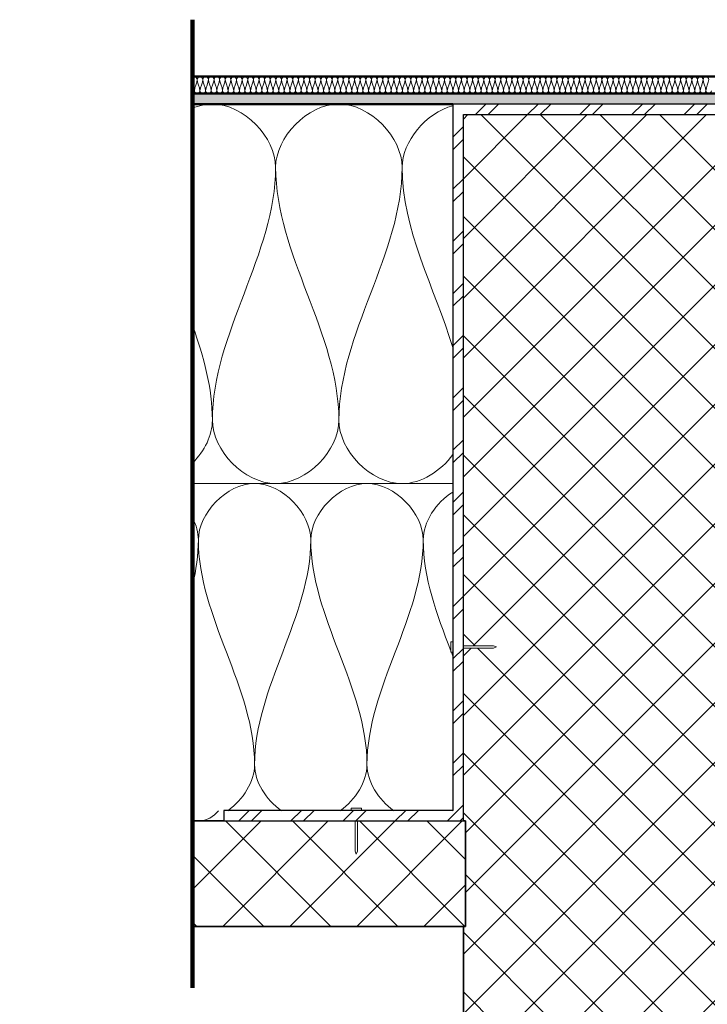
# Model space of a CAD drawing. Units: millimetres. Extents: x 9867 to 47780, y 575 to 6166.
# Drawn here: x 46801 to 47127, y 5669 to 6136 of the extents above; entities that cross this region are included whole.
import ezdxf

# ---------------------------------------------------------------- set-up
doc = ezdxf.new("R2010")
doc.units = ezdxf.units.MM
doc.linetypes.add('Demolished', pattern=[4.8, 3.2, -1.6])
for name, color, linetype, lineweight in [('A----C-', 14, 'Continuous', 100), ('A-DETL', 5, 'Continuous', 18), ('A-DETL-INSL', 40, 'Continuous', 18), ('A21- B--', 114, 'Continuous', 35), ('A21- BS-', 8, 'Continuous', 13), ('A27- A--', 33, 'Continuous', 35), ('A27- B--', 114, 'Continuous', 35), ('A27- BS-', 8, 'Continuous', 13), ('A27- E--', 7, 'Continuous', 18), ('A27- I--', 40, 'Continuous', 18), ('A27- S--', 144, 'Continuous', 25), ('A27- SS-', 8, 'Continuous', 13), ('A47- ---', 233, 'Continuous', 50), ('A47- -S-', 8, 'Continuous', 13)]:
    doc.layers.add(name, color=color, linetype=linetype, lineweight=lineweight)

msp = doc.modelspace()

# ---------------------------------------------------------------- hatches: boundary and pattern name
at = {"layer": 'A21- BS-'}
h = msp.add_hatch(dxfattribs=at)
h.set_pattern_fill('FP1_1', color=256, style=0, pattern_type=2)
h.set_pattern_definition([(45, (47129.482, 6574.779), (-14.14214, 14.14214), []), (135, (47129.482, 6574.779), (-14.14214, -14.14214), [])])
h.paths.add_polyline_path([(47187.07, 5489.21), (47206.12, 5537.99), (47311.17, 5537.99), (47311.17, 5837.93), (47297.81, 5837.93), (47296.43, 5838.43), (47297.81, 5838.93), (47311.17, 5838.93), (47311.17, 6090.93), (47011.17, 6090.93), (47011.17, 5838.93), (47025.49, 5838.93), (47026.86, 5838.43), (47025.49, 5837.93), (47011.17, 5837.93), (47011.17, 5755.93), (47012.12, 5755.93), (47012.12, 5705.93), (47011.17, 5705.93), (47011.17, 5537.99), (47129.92, 5537.99), (47148.97, 5586.76), (47186.49, 5490.7)], flags=0)
at = {"layer": 'A27- BS-'}
h = msp.add_hatch(dxfattribs=at)
h.set_pattern_fill('FP1_2', color=256, style=0, pattern_type=2)
h.set_pattern_definition([(45, (47129.482, 6574.779), (-15.9099, 15.9099), []), (135, (47129.482, 6574.779), (-15.9099, -15.9099), [])])
h.paths.add_polyline_path([(46663.94, 5355.93), (46687.88, 5668.98), (46688.58, 5673.94), (46689.86, 5678.71), (46691.74, 5683.32), (46694.18, 5687.66), (46697.14, 5691.66), (46700.58, 5695.27), (46704.43, 5698.42), (46708.65, 5701.07), (46713.16, 5703.16), (46717.9, 5704.69), (46722.75, 5705.61), (46727.76, 5705.93), (46782.73, 5705.93), (46782.73, 5755.93), (46592.12, 5755.93), (46543.35, 5736.88), (46592.12, 5717.83), (46592.12, 5355.93)], flags=0)
h.paths.add_polyline_path([(47012.12, 5705.93), (47012.12, 5755.93), (46960.9, 5755.93), (46960.9, 5741.61), (46960.4, 5740.24), (46959.9, 5741.61), (46959.9, 5755.93), (46882.73, 5755.93), (46882.73, 5705.93)], flags=0)
at = {"layer": 'A27- SS-'}
h = msp.add_hatch(dxfattribs=at)
h.set_pattern_fill('FP1_3', color=256, style=0, pattern_type=2)
h.set_pattern_definition([(45, (47129.482, 6574.779), (-12.37437, 12.37437), []), (45, (47129.482, 6593.529), (-12.37437, 12.37437), [])])
h.paths.add_polyline_path([(47403.73, 5755.93), (47403.73, 5760.93), (47316.17, 5760.93), (47316.17, 6095.93), (47006.17, 6095.93), (47006.17, 5760.93), (46897.62, 5760.93), (46897.62, 5755.93), (47011.17, 5755.93), (47011.17, 6090.93), (47311.17, 6090.93), (47311.17, 5755.93)], flags=0)
at = {"layer": 'A47- -S-'}
h = msp.add_hatch(color=256, dxfattribs=at)
h.paths.add_polyline_path([(47731.17, 6095.93), (47731.17, 6100.93), (47540.56, 6100.93), (47540.56, 6095.93)], flags=0)
h.paths.add_polyline_path([(47440.56, 6095.93), (47440.56, 6100.93), (46882.73, 6100.93), (46882.73, 6095.93), (47186.49, 6095.93)], flags=0)
h.paths.add_polyline_path([(46782.73, 6095.93), (46782.73, 6100.93), (46592.12, 6100.93), (46592.12, 6095.93)], flags=0)

# ---------------------------------------------------------------- linework, layer by layer
at = {"layer": 'A----C-'}
msp.add_line((46882.73, 5676.77), (46882.73, 6135.93), dxfattribs=at)
at = {"layer": 'A-DETL', "linetype": 'Demolished', "lineweight": 35}
for p, q in [((46897.62, 5755.93), (46882.73, 5755.93)), ((47012.12, 5755.93), (47011.17, 5755.93))]:
    msp.add_line(p, q, dxfattribs=at)
at = {"layer": 'A-DETL-INSL'}
for points in [[(47006.18, 5834.02), (47005.94, 5834.65), (47005.71, 5835.29), (47005.48, 5835.93)], [(47006.07, 5760.8), (47006.13, 5760.84), (47006.19, 5760.88), (47006.25, 5760.93)]]:
    msp.add_open_spline(points, degree=3, dxfattribs=at)
at = {"layer": 'A21- B--'}
for p, q in [((47011.17, 5705.93), (47011.17, 5690.93)), ((47011.17, 5690.93), (47011.17, 5537.99))]:
    msp.add_line(p, q, dxfattribs=at)
at = {"layer": 'A27- A--'}
for p, q in [((46897.62, 5755.93), (46882.73, 5755.93)), ((47012.12, 5755.93), (47011.17, 5755.93))]:
    msp.add_line(p, q, dxfattribs=at)
at = {"layer": 'A27- B--'}
for p, q in [((46882.73, 5755.93), (46897.62, 5755.93)), ((47011.17, 5755.93), (47012.12, 5755.93)), ((47012.12, 5755.93), (47012.12, 5705.93)), ((47012.12, 5705.93), (46882.73, 5705.93))]:
    msp.add_line(p, q, dxfattribs=at)
at = {"layer": 'A27- E--'}
for p, q in [((47006.17, 5840.93), (47005.17, 5840.93)), ((47005.17, 5840.93), (47005.17, 5838.43)), ((47005.17, 5838.43), (47005.17, 5835.93)), ((47025.49, 5838.93), (47011.17, 5838.93)), ((47011.17, 5837.93), (47025.49, 5837.93)), ((47026.86, 5838.43), (47025.49, 5838.93)), ((47025.49, 5837.93), (47026.86, 5838.43)), ((47005.17, 5835.93), (47006.17, 5835.93)), ((46960.4, 5761.93), (46957.9, 5761.93)), ((46957.9, 5761.93), (46957.9, 5760.93)), ((46962.9, 5761.93), (46960.4, 5761.93)), ((46962.9, 5760.93), (46962.9, 5761.93)), ((46959.9, 5755.93), (46959.9, 5741.61)), ((46960.9, 5741.61), (46960.9, 5755.93)), ((46959.9, 5741.61), (46960.4, 5740.24)), ((46960.4, 5740.24), (46960.9, 5741.61))]:
    msp.add_line(p, q, dxfattribs=at)
at = {"layer": 'A27- I--'}
msp.add_line((46882.73, 5915.93), (47006.17, 5915.93), dxfattribs=at)
for points, knots in [([(46882.72, 6108.57), (46882.96, 6108.78), (46883.93, 6109.25), (46884.9, 6108.22), (46884.9, 6107.59)], [0.773828, 0.773828, 0.773828, 0.773828, 1.414214, 2.828427, 2.828427, 2.828427, 2.828427]), ([(46882.72, 6093.95), (46885.76, 6095.21), (46903.94, 6099.29), (46922.12, 6080.07), (46922.12, 6065.93)], [1.114147, 1.114147, 1.114147, 1.114147, 1.414214, 2.828427, 2.828427, 2.828427, 2.828427]), ([(46952.12, 5945.93), (46952.12, 5931.78), (46976.3, 5906.23), (47000.47, 5921.86), (47006.21, 5929.71)], [0, 0, 0, 0, 1.414214, 2.279282, 2.279282, 2.279282, 2.279282]), ([(46882.72, 5756.12), (46883.63, 5755.99), (46888.9, 5755.56), (46892.51, 5757.93), (46895.04, 5760.8)], [1.3173308, 1.3173308, 1.3173308, 1.3173308, 1.4142136, 1.860933, 1.860933, 1.860933, 1.860933])]:
    msp.add_open_spline(points, degree=3, knots=knots, dxfattribs=at)
for points in [[(46884.9, 6107.59), (46884.9, 6108.22), (46886.23, 6109.63), (46887.56, 6108.22), (46887.56, 6107.59)], [(46887.56, 6107.59), (46887.56, 6108.22), (46888.9, 6109.63), (46890.23, 6108.22), (46890.23, 6107.59)], [(46890.23, 6107.59), (46890.23, 6108.22), (46891.56, 6109.63), (46892.9, 6108.22), (46892.9, 6107.59)], [(46892.9, 6107.59), (46892.9, 6108.22), (46894.23, 6109.63), (46895.56, 6108.22), (46895.56, 6107.59)], [(46895.56, 6107.59), (46895.56, 6108.22), (46896.9, 6109.63), (46898.23, 6108.22), (46898.23, 6107.59)], [(46898.23, 6107.59), (46898.23, 6108.22), (46899.56, 6109.63), (46900.9, 6108.22), (46900.9, 6107.59)], [(46900.9, 6107.59), (46900.9, 6108.22), (46902.23, 6109.63), (46903.56, 6108.22), (46903.56, 6107.59)], [(46903.56, 6107.59), (46903.56, 6108.22), (46904.9, 6109.63), (46906.23, 6108.22), (46906.23, 6107.59)], [(46906.23, 6107.59), (46906.23, 6108.22), (46907.56, 6109.63), (46908.9, 6108.22), (46908.9, 6107.59)], [(46908.9, 6107.59), (46908.9, 6108.22), (46910.23, 6109.63), (46911.56, 6108.22), (46911.56, 6107.59)], [(46911.56, 6107.59), (46911.56, 6108.22), (46912.9, 6109.63), (46914.23, 6108.22), (46914.23, 6107.59)], [(46914.23, 6107.59), (46914.23, 6108.22), (46915.56, 6109.63), (46916.9, 6108.22), (46916.9, 6107.59)], [(46916.9, 6107.59), (46916.9, 6108.22), (46918.23, 6109.63), (46919.56, 6108.22), (46919.56, 6107.59)], [(46919.56, 6107.59), (46919.56, 6108.22), (46920.9, 6109.63), (46922.23, 6108.22), (46922.23, 6107.59)], [(46922.23, 6107.59), (46922.23, 6108.22), (46923.56, 6109.63), (46924.9, 6108.22), (46924.9, 6107.59)], [(46924.9, 6107.59), (46924.9, 6108.22), (46926.23, 6109.63), (46927.56, 6108.22), (46927.56, 6107.59)], [(46927.56, 6107.59), (46927.56, 6108.22), (46928.9, 6109.63), (46930.23, 6108.22), (46930.23, 6107.59)], [(46930.23, 6107.59), (46930.23, 6108.22), (46931.56, 6109.63), (46932.9, 6108.22), (46932.9, 6107.59)], [(46932.9, 6107.59), (46932.9, 6108.22), (46934.23, 6109.63), (46935.56, 6108.22), (46935.56, 6107.59)], [(46935.56, 6107.59), (46935.56, 6108.22), (46936.9, 6109.63), (46938.23, 6108.22), (46938.23, 6107.59)], [(46938.23, 6107.59), (46938.23, 6108.22), (46939.56, 6109.63), (46940.9, 6108.22), (46940.9, 6107.59)], [(46940.9, 6107.59), (46940.9, 6108.22), (46942.23, 6109.63), (46943.56, 6108.22), (46943.56, 6107.59)], [(46943.56, 6107.59), (46943.56, 6108.22), (46944.9, 6109.63), (46946.23, 6108.22), (46946.23, 6107.59)], [(46946.23, 6107.59), (46946.23, 6108.22), (46947.56, 6109.63), (46948.9, 6108.22), (46948.9, 6107.59)], [(46948.9, 6107.59), (46948.9, 6108.22), (46950.23, 6109.63), (46951.56, 6108.22), (46951.56, 6107.59)], [(46951.56, 6107.59), (46951.56, 6108.22), (46952.9, 6109.63), (46954.23, 6108.22), (46954.23, 6107.59)], [(46954.23, 6107.59), (46954.23, 6108.22), (46955.56, 6109.63), (46956.9, 6108.22), (46956.9, 6107.59)], [(46956.9, 6107.59), (46956.9, 6108.22), (46958.23, 6109.63), (46959.56, 6108.22), (46959.56, 6107.59)], [(46959.56, 6107.59), (46959.56, 6108.22), (46960.9, 6109.63), (46962.23, 6108.22), (46962.23, 6107.59)], [(46962.23, 6107.59), (46962.23, 6108.22), (46963.56, 6109.63), (46964.9, 6108.22), (46964.9, 6107.59)], [(46964.9, 6107.59), (46964.9, 6108.22), (46966.23, 6109.63), (46967.56, 6108.22), (46967.56, 6107.59)], [(46967.56, 6107.59), (46967.56, 6108.22), (46968.9, 6109.63), (46970.23, 6108.22), (46970.23, 6107.59)], [(46970.23, 6107.59), (46970.23, 6108.22), (46971.56, 6109.63), (46972.9, 6108.22), (46972.9, 6107.59)], [(46972.9, 6107.59), (46972.9, 6108.22), (46974.23, 6109.63), (46975.56, 6108.22), (46975.56, 6107.59)], [(46975.56, 6107.59), (46975.56, 6108.22), (46976.9, 6109.63), (46978.23, 6108.22), (46978.23, 6107.59)], [(46978.23, 6107.59), (46978.23, 6108.22), (46979.56, 6109.63), (46980.9, 6108.22), (46980.9, 6107.59)], [(46980.9, 6107.59), (46980.9, 6108.22), (46982.23, 6109.63), (46983.56, 6108.22), (46983.56, 6107.59)], [(46983.56, 6107.59), (46983.56, 6108.22), (46984.9, 6109.63), (46986.23, 6108.22), (46986.23, 6107.59)], [(46986.23, 6107.59), (46986.23, 6108.22), (46987.56, 6109.63), (46988.9, 6108.22), (46988.9, 6107.59)], [(46988.9, 6107.59), (46988.9, 6108.22), (46990.23, 6109.63), (46991.56, 6108.22), (46991.56, 6107.59)], [(46991.56, 6107.59), (46991.56, 6108.22), (46992.9, 6109.63), (46994.23, 6108.22), (46994.23, 6107.59)], [(46994.23, 6107.59), (46994.23, 6108.22), (46995.56, 6109.63), (46996.9, 6108.22), (46996.9, 6107.59)], [(46996.9, 6107.59), (46996.9, 6108.22), (46998.23, 6109.63), (46999.56, 6108.22), (46999.56, 6107.59)], [(46999.56, 6107.59), (46999.56, 6108.22), (47000.9, 6109.63), (47002.23, 6108.22), (47002.23, 6107.59)], [(47002.23, 6107.59), (47002.23, 6108.22), (47003.56, 6109.63), (47004.9, 6108.22), (47004.9, 6107.59)], [(47004.9, 6107.59), (47004.9, 6108.22), (47006.23, 6109.63), (47007.56, 6108.22), (47007.56, 6107.59)], [(47007.56, 6107.59), (47007.56, 6108.22), (47008.9, 6109.63), (47010.23, 6108.22), (47010.23, 6107.59)], [(47010.23, 6107.59), (47010.23, 6108.22), (47011.56, 6109.63), (47012.9, 6108.22), (47012.9, 6107.59)], [(47012.9, 6107.59), (47012.9, 6108.22), (47014.23, 6109.63), (47015.56, 6108.22), (47015.56, 6107.59)], [(47015.56, 6107.59), (47015.56, 6108.22), (47016.9, 6109.63), (47018.23, 6108.22), (47018.23, 6107.59)], [(47018.23, 6107.59), (47018.23, 6108.22), (47019.56, 6109.63), (47020.9, 6108.22), (47020.9, 6107.59)], [(47020.9, 6107.59), (47020.9, 6108.22), (47022.23, 6109.63), (47023.56, 6108.22), (47023.56, 6107.59)], [(47023.56, 6107.59), (47023.56, 6108.22), (47024.9, 6109.63), (47026.23, 6108.22), (47026.23, 6107.59)], [(47026.23, 6107.59), (47026.23, 6108.22), (47027.56, 6109.63), (47028.9, 6108.22), (47028.9, 6107.59)], [(47028.9, 6107.59), (47028.9, 6108.22), (47030.23, 6109.63), (47031.56, 6108.22), (47031.56, 6107.59)], [(47031.56, 6107.59), (47031.56, 6108.22), (47032.9, 6109.63), (47034.23, 6108.22), (47034.23, 6107.59)], [(47034.23, 6107.59), (47034.23, 6108.22), (47035.56, 6109.63), (47036.9, 6108.22), (47036.9, 6107.59)], [(47036.9, 6107.59), (47036.9, 6108.22), (47038.23, 6109.63), (47039.56, 6108.22), (47039.56, 6107.59)], [(47039.56, 6107.59), (47039.56, 6108.22), (47040.9, 6109.63), (47042.23, 6108.22), (47042.23, 6107.59)], [(47042.23, 6107.59), (47042.23, 6108.22), (47043.56, 6109.63), (47044.9, 6108.22), (47044.9, 6107.59)], [(47044.9, 6107.59), (47044.9, 6108.22), (47046.23, 6109.63), (47047.56, 6108.22), (47047.56, 6107.59)], [(47047.56, 6107.59), (47047.56, 6108.22), (47048.9, 6109.63), (47050.23, 6108.22), (47050.23, 6107.59)], [(47050.23, 6107.59), (47050.23, 6108.22), (47051.56, 6109.63), (47052.9, 6108.22), (47052.9, 6107.59)], [(47052.9, 6107.59), (47052.9, 6108.22), (47054.23, 6109.63), (47055.56, 6108.22), (47055.56, 6107.59)], [(47055.56, 6107.59), (47055.56, 6108.22), (47056.9, 6109.63), (47058.23, 6108.22), (47058.23, 6107.59)], [(47058.23, 6107.59), (47058.23, 6108.22), (47059.56, 6109.63), (47060.9, 6108.22), (47060.9, 6107.59)], [(47060.9, 6107.59), (47060.9, 6108.22), (47062.23, 6109.63), (47063.56, 6108.22), (47063.56, 6107.59)], [(47063.56, 6107.59), (47063.56, 6108.22), (47064.9, 6109.63), (47066.23, 6108.22), (47066.23, 6107.59)], [(47066.23, 6107.59), (47066.23, 6108.22), (47067.56, 6109.63), (47068.9, 6108.22), (47068.9, 6107.59)], [(47068.9, 6107.59), (47068.9, 6108.22), (47070.23, 6109.63), (47071.56, 6108.22), (47071.56, 6107.59)], [(47071.56, 6107.59), (47071.56, 6108.22), (47072.9, 6109.63), (47074.23, 6108.22), (47074.23, 6107.59)], [(47074.23, 6107.59), (47074.23, 6108.22), (47075.56, 6109.63), (47076.9, 6108.22), (47076.9, 6107.59)], [(47076.9, 6107.59), (47076.9, 6108.22), (47078.23, 6109.63), (47079.56, 6108.22), (47079.56, 6107.59)], [(47079.56, 6107.59), (47079.56, 6108.22), (47080.9, 6109.63), (47082.23, 6108.22), (47082.23, 6107.59)], [(47082.23, 6107.59), (47082.23, 6108.22), (47083.56, 6109.63), (47084.9, 6108.22), (47084.9, 6107.59)], [(47084.9, 6107.59), (47084.9, 6108.22), (47086.23, 6109.63), (47087.56, 6108.22), (47087.56, 6107.59)], [(47087.56, 6107.59), (47087.56, 6108.22), (47088.9, 6109.63), (47090.23, 6108.22), (47090.23, 6107.59)], [(47090.23, 6107.59), (47090.23, 6108.22), (47091.56, 6109.63), (47092.9, 6108.22), (47092.9, 6107.59)], [(47092.9, 6107.59), (47092.9, 6108.22), (47094.23, 6109.63), (47095.56, 6108.22), (47095.56, 6107.59)], [(47095.56, 6107.59), (47095.56, 6108.22), (47096.9, 6109.63), (47098.23, 6108.22), (47098.23, 6107.59)], [(47098.23, 6107.59), (47098.23, 6108.22), (47099.56, 6109.63), (47100.9, 6108.22), (47100.9, 6107.59)], [(47100.9, 6107.59), (47100.9, 6108.22), (47102.23, 6109.63), (47103.56, 6108.22), (47103.56, 6107.59)], [(47103.56, 6107.59), (47103.56, 6108.22), (47104.9, 6109.63), (47106.23, 6108.22), (47106.23, 6107.59)], [(47106.23, 6107.59), (47106.23, 6108.22), (47107.56, 6109.63), (47108.9, 6108.22), (47108.9, 6107.59)], [(47108.9, 6107.59), (47108.9, 6108.22), (47110.23, 6109.63), (47111.56, 6108.22), (47111.56, 6107.59)], [(47111.56, 6107.59), (47111.56, 6108.22), (47112.9, 6109.63), (47114.23, 6108.22), (47114.23, 6107.59)], [(47114.23, 6107.59), (47114.23, 6108.22), (47115.56, 6109.63), (47116.9, 6108.22), (47116.9, 6107.59)], [(47116.9, 6107.59), (47116.9, 6108.22), (47118.23, 6109.63), (47119.56, 6108.22), (47119.56, 6107.59)], [(47119.56, 6107.59), (47119.56, 6108.22), (47120.9, 6109.63), (47122.23, 6108.22), (47122.23, 6107.59)], [(47122.23, 6107.59), (47122.23, 6108.22), (47123.56, 6109.63), (47124.9, 6108.22), (47124.9, 6107.59)], [(47124.9, 6107.59), (47124.9, 6108.22), (47126.23, 6109.63), (47127.56, 6108.22), (47127.56, 6107.59)], [(46883.56, 6102.26), (46883.56, 6103.33), (46883.11, 6104.35), (46882.73, 6105.37)], [(46884.9, 6107.59), (46884.9, 6105.76), (46883.56, 6104.09), (46883.56, 6102.26)], [(46886.23, 6102.26), (46886.23, 6104.09), (46884.9, 6105.76), (46884.9, 6107.59)], [(46887.56, 6107.59), (46887.56, 6105.76), (46886.23, 6104.09), (46886.23, 6102.26)], [(46888.9, 6102.26), (46888.9, 6104.09), (46887.56, 6105.76), (46887.56, 6107.59)], [(46890.23, 6107.59), (46890.23, 6105.76), (46888.9, 6104.09), (46888.9, 6102.26)], [(46891.56, 6102.26), (46891.56, 6104.09), (46890.23, 6105.76), (46890.23, 6107.59)], [(46892.9, 6107.59), (46892.9, 6105.76), (46891.56, 6104.09), (46891.56, 6102.26)], [(46894.23, 6102.26), (46894.23, 6104.09), (46892.9, 6105.76), (46892.9, 6107.59)], [(46895.56, 6107.59), (46895.56, 6105.76), (46894.23, 6104.09), (46894.23, 6102.26)], [(46896.9, 6102.26), (46896.9, 6104.09), (46895.56, 6105.76), (46895.56, 6107.59)], [(46898.23, 6107.59), (46898.23, 6105.76), (46896.9, 6104.09), (46896.9, 6102.26)], [(46899.56, 6102.26), (46899.56, 6104.09), (46898.23, 6105.76), (46898.23, 6107.59)], [(46900.9, 6107.59), (46900.9, 6105.76), (46899.56, 6104.09), (46899.56, 6102.26)], [(46902.23, 6102.26), (46902.23, 6104.09), (46900.9, 6105.76), (46900.9, 6107.59)], [(46903.56, 6107.59), (46903.56, 6105.76), (46902.23, 6104.09), (46902.23, 6102.26)], [(46904.9, 6102.26), (46904.9, 6104.09), (46903.56, 6105.76), (46903.56, 6107.59)], [(46906.23, 6107.59), (46906.23, 6105.76), (46904.9, 6104.09), (46904.9, 6102.26)], [(46907.56, 6102.26), (46907.56, 6104.09), (46906.23, 6105.76), (46906.23, 6107.59)], [(46908.9, 6107.59), (46908.9, 6105.76), (46907.56, 6104.09), (46907.56, 6102.26)], [(46910.23, 6102.26), (46910.23, 6104.09), (46908.9, 6105.76), (46908.9, 6107.59)], [(46911.56, 6107.59), (46911.56, 6105.76), (46910.23, 6104.09), (46910.23, 6102.26)], [(46912.9, 6102.26), (46912.9, 6104.09), (46911.56, 6105.76), (46911.56, 6107.59)], [(46914.23, 6107.59), (46914.23, 6105.76), (46912.9, 6104.09), (46912.9, 6102.26)], [(46915.56, 6102.26), (46915.56, 6104.09), (46914.23, 6105.76), (46914.23, 6107.59)], [(46916.9, 6107.59), (46916.9, 6105.76), (46915.56, 6104.09), (46915.56, 6102.26)], [(46918.23, 6102.26), (46918.23, 6104.09), (46916.9, 6105.76), (46916.9, 6107.59)], [(46919.56, 6107.59), (46919.56, 6105.76), (46918.23, 6104.09), (46918.23, 6102.26)], [(46920.9, 6102.26), (46920.9, 6104.09), (46919.56, 6105.76), (46919.56, 6107.59)], [(46922.23, 6107.59), (46922.23, 6105.76), (46920.9, 6104.09), (46920.9, 6102.26)], [(46923.56, 6102.26), (46923.56, 6104.09), (46922.23, 6105.76), (46922.23, 6107.59)], [(46924.9, 6107.59), (46924.9, 6105.76), (46923.56, 6104.09), (46923.56, 6102.26)], [(46926.23, 6102.26), (46926.23, 6104.09), (46924.9, 6105.76), (46924.9, 6107.59)], [(46927.56, 6107.59), (46927.56, 6105.76), (46926.23, 6104.09), (46926.23, 6102.26)], [(46928.9, 6102.26), (46928.9, 6104.09), (46927.56, 6105.76), (46927.56, 6107.59)], [(46930.23, 6107.59), (46930.23, 6105.76), (46928.9, 6104.09), (46928.9, 6102.26)], [(46931.56, 6102.26), (46931.56, 6104.09), (46930.23, 6105.76), (46930.23, 6107.59)], [(46932.9, 6107.59), (46932.9, 6105.76), (46931.56, 6104.09), (46931.56, 6102.26)], [(46934.23, 6102.26), (46934.23, 6104.09), (46932.9, 6105.76), (46932.9, 6107.59)], [(46935.56, 6107.59), (46935.56, 6105.76), (46934.23, 6104.09), (46934.23, 6102.26)], [(46936.9, 6102.26), (46936.9, 6104.09), (46935.56, 6105.76), (46935.56, 6107.59)], [(46938.23, 6107.59), (46938.23, 6105.76), (46936.9, 6104.09), (46936.9, 6102.26)], [(46939.56, 6102.26), (46939.56, 6104.09), (46938.23, 6105.76), (46938.23, 6107.59)], [(46940.9, 6107.59), (46940.9, 6105.76), (46939.56, 6104.09), (46939.56, 6102.26)], [(46942.23, 6102.26), (46942.23, 6104.09), (46940.9, 6105.76), (46940.9, 6107.59)], [(46943.56, 6107.59), (46943.56, 6105.76), (46942.23, 6104.09), (46942.23, 6102.26)], [(46944.9, 6102.26), (46944.9, 6104.09), (46943.56, 6105.76), (46943.56, 6107.59)], [(46946.23, 6107.59), (46946.23, 6105.76), (46944.9, 6104.09), (46944.9, 6102.26)], [(46947.56, 6102.26), (46947.56, 6104.09), (46946.23, 6105.76), (46946.23, 6107.59)], [(46948.9, 6107.59), (46948.9, 6105.76), (46947.56, 6104.09), (46947.56, 6102.26)], [(46950.23, 6102.26), (46950.23, 6104.09), (46948.9, 6105.76), (46948.9, 6107.59)], [(46951.56, 6107.59), (46951.56, 6105.76), (46950.23, 6104.09), (46950.23, 6102.26)], [(46952.9, 6102.26), (46952.9, 6104.09), (46951.56, 6105.76), (46951.56, 6107.59)], [(46954.23, 6107.59), (46954.23, 6105.76), (46952.9, 6104.09), (46952.9, 6102.26)], [(46955.56, 6102.26), (46955.56, 6104.09), (46954.23, 6105.76), (46954.23, 6107.59)], [(46956.9, 6107.59), (46956.9, 6105.76), (46955.56, 6104.09), (46955.56, 6102.26)], [(46958.23, 6102.26), (46958.23, 6104.09), (46956.9, 6105.76), (46956.9, 6107.59)], [(46959.56, 6107.59), (46959.56, 6105.76), (46958.23, 6104.09), (46958.23, 6102.26)], [(46960.9, 6102.26), (46960.9, 6104.09), (46959.56, 6105.76), (46959.56, 6107.59)], [(46962.23, 6107.59), (46962.23, 6105.76), (46960.9, 6104.09), (46960.9, 6102.26)], [(46963.56, 6102.26), (46963.56, 6104.09), (46962.23, 6105.76), (46962.23, 6107.59)], [(46964.9, 6107.59), (46964.9, 6105.76), (46963.56, 6104.09), (46963.56, 6102.26)], [(46966.23, 6102.26), (46966.23, 6104.09), (46964.9, 6105.76), (46964.9, 6107.59)], [(46967.56, 6107.59), (46967.56, 6105.76), (46966.23, 6104.09), (46966.23, 6102.26)], [(46968.9, 6102.26), (46968.9, 6104.09), (46967.56, 6105.76), (46967.56, 6107.59)], [(46970.23, 6107.59), (46970.23, 6105.76), (46968.9, 6104.09), (46968.9, 6102.26)], [(46971.56, 6102.26), (46971.56, 6104.09), (46970.23, 6105.76), (46970.23, 6107.59)], [(46972.9, 6107.59), (46972.9, 6105.76), (46971.56, 6104.09), (46971.56, 6102.26)], [(46974.23, 6102.26), (46974.23, 6104.09), (46972.9, 6105.76), (46972.9, 6107.59)], [(46975.56, 6107.59), (46975.56, 6105.76), (46974.23, 6104.09), (46974.23, 6102.26)], [(46976.9, 6102.26), (46976.9, 6104.09), (46975.56, 6105.76), (46975.56, 6107.59)], [(46978.23, 6107.59), (46978.23, 6105.76), (46976.9, 6104.09), (46976.9, 6102.26)], [(46979.56, 6102.26), (46979.56, 6104.09), (46978.23, 6105.76), (46978.23, 6107.59)], [(46980.9, 6107.59), (46980.9, 6105.76), (46979.56, 6104.09), (46979.56, 6102.26)], [(46982.23, 6102.26), (46982.23, 6104.09), (46980.9, 6105.76), (46980.9, 6107.59)], [(46983.56, 6107.59), (46983.56, 6105.76), (46982.23, 6104.09), (46982.23, 6102.26)], [(46984.9, 6102.26), (46984.9, 6104.09), (46983.56, 6105.76), (46983.56, 6107.59)], [(46986.23, 6107.59), (46986.23, 6105.76), (46984.9, 6104.09), (46984.9, 6102.26)], [(46987.56, 6102.26), (46987.56, 6104.09), (46986.23, 6105.76), (46986.23, 6107.59)], [(46988.9, 6107.59), (46988.9, 6105.76), (46987.56, 6104.09), (46987.56, 6102.26)], [(46990.23, 6102.26), (46990.23, 6104.09), (46988.9, 6105.76), (46988.9, 6107.59)], [(46991.56, 6107.59), (46991.56, 6105.76), (46990.23, 6104.09), (46990.23, 6102.26)], [(46992.9, 6102.26), (46992.9, 6104.09), (46991.56, 6105.76), (46991.56, 6107.59)], [(46994.23, 6107.59), (46994.23, 6105.76), (46992.9, 6104.09), (46992.9, 6102.26)], [(46995.56, 6102.26), (46995.56, 6104.09), (46994.23, 6105.76), (46994.23, 6107.59)], [(46996.9, 6107.59), (46996.9, 6105.76), (46995.56, 6104.09), (46995.56, 6102.26)], [(46998.23, 6102.26), (46998.23, 6104.09), (46996.9, 6105.76), (46996.9, 6107.59)], [(46999.56, 6107.59), (46999.56, 6105.76), (46998.23, 6104.09), (46998.23, 6102.26)], [(47000.9, 6102.26), (47000.9, 6104.09), (46999.56, 6105.76), (46999.56, 6107.59)], [(47002.23, 6107.59), (47002.23, 6105.76), (47000.9, 6104.09), (47000.9, 6102.26)], [(47003.56, 6102.26), (47003.56, 6104.09), (47002.23, 6105.76), (47002.23, 6107.59)], [(47004.9, 6107.59), (47004.9, 6105.76), (47003.56, 6104.09), (47003.56, 6102.26)], [(47006.23, 6102.26), (47006.23, 6104.09), (47004.9, 6105.76), (47004.9, 6107.59)], [(47007.56, 6107.59), (47007.56, 6105.76), (47006.23, 6104.09), (47006.23, 6102.26)], [(47008.9, 6102.26), (47008.9, 6104.09), (47007.56, 6105.76), (47007.56, 6107.59)], [(47010.23, 6107.59), (47010.23, 6105.76), (47008.9, 6104.09), (47008.9, 6102.26)], [(47011.56, 6102.26), (47011.56, 6104.09), (47010.23, 6105.76), (47010.23, 6107.59)], [(47012.9, 6107.59), (47012.9, 6105.76), (47011.56, 6104.09), (47011.56, 6102.26)], [(47014.23, 6102.26), (47014.23, 6104.09), (47012.9, 6105.76), (47012.9, 6107.59)], [(47015.56, 6107.59), (47015.56, 6105.76), (47014.23, 6104.09), (47014.23, 6102.26)], [(47016.9, 6102.26), (47016.9, 6104.09), (47015.56, 6105.76), (47015.56, 6107.59)], [(47018.23, 6107.59), (47018.23, 6105.76), (47016.9, 6104.09), (47016.9, 6102.26)], [(47019.56, 6102.26), (47019.56, 6104.09), (47018.23, 6105.76), (47018.23, 6107.59)], [(47020.9, 6107.59), (47020.9, 6105.76), (47019.56, 6104.09), (47019.56, 6102.26)], [(47022.23, 6102.26), (47022.23, 6104.09), (47020.9, 6105.76), (47020.9, 6107.59)], [(47023.56, 6107.59), (47023.56, 6105.76), (47022.23, 6104.09), (47022.23, 6102.26)], [(47024.9, 6102.26), (47024.9, 6104.09), (47023.56, 6105.76), (47023.56, 6107.59)], [(47026.23, 6107.59), (47026.23, 6105.76), (47024.9, 6104.09), (47024.9, 6102.26)], [(47027.56, 6102.26), (47027.56, 6104.09), (47026.23, 6105.76), (47026.23, 6107.59)], [(47028.9, 6107.59), (47028.9, 6105.76), (47027.56, 6104.09), (47027.56, 6102.26)], [(47030.23, 6102.26), (47030.23, 6104.09), (47028.9, 6105.76), (47028.9, 6107.59)], [(47031.56, 6107.59), (47031.56, 6105.76), (47030.23, 6104.09), (47030.23, 6102.26)], [(47032.9, 6102.26), (47032.9, 6104.09), (47031.56, 6105.76), (47031.56, 6107.59)], [(47034.23, 6107.59), (47034.23, 6105.76), (47032.9, 6104.09), (47032.9, 6102.26)], [(47035.56, 6102.26), (47035.56, 6104.09), (47034.23, 6105.76), (47034.23, 6107.59)], [(47036.9, 6107.59), (47036.9, 6105.76), (47035.56, 6104.09), (47035.56, 6102.26)], [(47038.23, 6102.26), (47038.23, 6104.09), (47036.9, 6105.76), (47036.9, 6107.59)], [(47039.56, 6107.59), (47039.56, 6105.76), (47038.23, 6104.09), (47038.23, 6102.26)], [(47040.9, 6102.26), (47040.9, 6104.09), (47039.56, 6105.76), (47039.56, 6107.59)], [(47042.23, 6107.59), (47042.23, 6105.76), (47040.9, 6104.09), (47040.9, 6102.26)], [(47043.56, 6102.26), (47043.56, 6104.09), (47042.23, 6105.76), (47042.23, 6107.59)], [(47044.9, 6107.59), (47044.9, 6105.76), (47043.56, 6104.09), (47043.56, 6102.26)], [(47046.23, 6102.26), (47046.23, 6104.09), (47044.9, 6105.76), (47044.9, 6107.59)], [(47047.56, 6107.59), (47047.56, 6105.76), (47046.23, 6104.09), (47046.23, 6102.26)], [(47048.9, 6102.26), (47048.9, 6104.09), (47047.56, 6105.76), (47047.56, 6107.59)], [(47050.23, 6107.59), (47050.23, 6105.76), (47048.9, 6104.09), (47048.9, 6102.26)], [(47051.56, 6102.26), (47051.56, 6104.09), (47050.23, 6105.76), (47050.23, 6107.59)], [(47052.9, 6107.59), (47052.9, 6105.76), (47051.56, 6104.09), (47051.56, 6102.26)], [(47054.23, 6102.26), (47054.23, 6104.09), (47052.9, 6105.76), (47052.9, 6107.59)], [(47055.56, 6107.59), (47055.56, 6105.76), (47054.23, 6104.09), (47054.23, 6102.26)], [(47056.9, 6102.26), (47056.9, 6104.09), (47055.56, 6105.76), (47055.56, 6107.59)], [(47058.23, 6107.59), (47058.23, 6105.76), (47056.9, 6104.09), (47056.9, 6102.26)], [(47059.56, 6102.26), (47059.56, 6104.09), (47058.23, 6105.76), (47058.23, 6107.59)], [(47060.9, 6107.59), (47060.9, 6105.76), (47059.56, 6104.09), (47059.56, 6102.26)], [(47062.23, 6102.26), (47062.23, 6104.09), (47060.9, 6105.76), (47060.9, 6107.59)], [(47063.56, 6107.59), (47063.56, 6105.76), (47062.23, 6104.09), (47062.23, 6102.26)], [(47064.9, 6102.26), (47064.9, 6104.09), (47063.56, 6105.76), (47063.56, 6107.59)], [(47066.23, 6107.59), (47066.23, 6105.76), (47064.9, 6104.09), (47064.9, 6102.26)], [(47067.56, 6102.26), (47067.56, 6104.09), (47066.23, 6105.76), (47066.23, 6107.59)], [(47068.9, 6107.59), (47068.9, 6105.76), (47067.56, 6104.09), (47067.56, 6102.26)], [(47070.23, 6102.26), (47070.23, 6104.09), (47068.9, 6105.76), (47068.9, 6107.59)], [(47071.56, 6107.59), (47071.56, 6105.76), (47070.23, 6104.09), (47070.23, 6102.26)], [(47072.9, 6102.26), (47072.9, 6104.09), (47071.56, 6105.76), (47071.56, 6107.59)], [(47074.23, 6107.59), (47074.23, 6105.76), (47072.9, 6104.09), (47072.9, 6102.26)], [(47075.56, 6102.26), (47075.56, 6104.09), (47074.23, 6105.76), (47074.23, 6107.59)], [(47076.9, 6107.59), (47076.9, 6105.76), (47075.56, 6104.09), (47075.56, 6102.26)], [(47078.23, 6102.26), (47078.23, 6104.09), (47076.9, 6105.76), (47076.9, 6107.59)], [(47079.56, 6107.59), (47079.56, 6105.76), (47078.23, 6104.09), (47078.23, 6102.26)], [(47080.9, 6102.26), (47080.9, 6104.09), (47079.56, 6105.76), (47079.56, 6107.59)], [(47082.23, 6107.59), (47082.23, 6105.76), (47080.9, 6104.09), (47080.9, 6102.26)], [(47083.56, 6102.26), (47083.56, 6104.09), (47082.23, 6105.76), (47082.23, 6107.59)], [(47084.9, 6107.59), (47084.9, 6105.76), (47083.56, 6104.09), (47083.56, 6102.26)], [(47086.23, 6102.26), (47086.23, 6104.09), (47084.9, 6105.76), (47084.9, 6107.59)], [(47087.56, 6107.59), (47087.56, 6105.76), (47086.23, 6104.09), (47086.23, 6102.26)], [(47088.9, 6102.26), (47088.9, 6104.09), (47087.56, 6105.76), (47087.56, 6107.59)], [(47090.23, 6107.59), (47090.23, 6105.76), (47088.9, 6104.09), (47088.9, 6102.26)], [(47091.56, 6102.26), (47091.56, 6104.09), (47090.23, 6105.76), (47090.23, 6107.59)], [(47092.9, 6107.59), (47092.9, 6105.76), (47091.56, 6104.09), (47091.56, 6102.26)], [(47094.23, 6102.26), (47094.23, 6104.09), (47092.9, 6105.76), (47092.9, 6107.59)], [(47095.56, 6107.59), (47095.56, 6105.76), (47094.23, 6104.09), (47094.23, 6102.26)], [(47096.9, 6102.26), (47096.9, 6104.09), (47095.56, 6105.76), (47095.56, 6107.59)], [(47098.23, 6107.59), (47098.23, 6105.76), (47096.9, 6104.09), (47096.9, 6102.26)], [(47099.56, 6102.26), (47099.56, 6104.09), (47098.23, 6105.76), (47098.23, 6107.59)], [(47100.9, 6107.59), (47100.9, 6105.76), (47099.56, 6104.09), (47099.56, 6102.26)], [(47102.23, 6102.26), (47102.23, 6104.09), (47100.9, 6105.76), (47100.9, 6107.59)], [(47103.56, 6107.59), (47103.56, 6105.76), (47102.23, 6104.09), (47102.23, 6102.26)], [(47104.9, 6102.26), (47104.9, 6104.09), (47103.56, 6105.76), (47103.56, 6107.59)], [(47106.23, 6107.59), (47106.23, 6105.76), (47104.9, 6104.09), (47104.9, 6102.26)], [(47107.56, 6102.26), (47107.56, 6104.09), (47106.23, 6105.76), (47106.23, 6107.59)], [(47108.9, 6107.59), (47108.9, 6105.76), (47107.56, 6104.09), (47107.56, 6102.26)], [(47110.23, 6102.26), (47110.23, 6104.09), (47108.9, 6105.76), (47108.9, 6107.59)], [(47111.56, 6107.59), (47111.56, 6105.76), (47110.23, 6104.09), (47110.23, 6102.26)], [(47112.9, 6102.26), (47112.9, 6104.09), (47111.56, 6105.76), (47111.56, 6107.59)], [(47114.23, 6107.59), (47114.23, 6105.76), (47112.9, 6104.09), (47112.9, 6102.26)], [(47115.56, 6102.26), (47115.56, 6104.09), (47114.23, 6105.76), (47114.23, 6107.59)], [(47116.9, 6107.59), (47116.9, 6105.76), (47115.56, 6104.09), (47115.56, 6102.26)], [(47118.23, 6102.26), (47118.23, 6104.09), (47116.9, 6105.76), (47116.9, 6107.59)], [(47119.56, 6107.59), (47119.56, 6105.76), (47118.23, 6104.09), (47118.23, 6102.26)], [(47120.9, 6102.26), (47120.9, 6104.09), (47119.56, 6105.76), (47119.56, 6107.59)], [(47122.23, 6107.59), (47122.23, 6105.76), (47120.9, 6104.09), (47120.9, 6102.26)], [(47123.56, 6102.26), (47123.56, 6104.09), (47122.23, 6105.76), (47122.23, 6107.59)], [(47124.9, 6107.59), (47124.9, 6105.76), (47123.56, 6104.09), (47123.56, 6102.26)], [(47126.23, 6102.26), (47126.23, 6104.09), (47124.9, 6105.76), (47124.9, 6107.59)], [(47127.56, 6107.59), (47127.56, 6105.76), (47126.23, 6104.09), (47126.23, 6102.26)], [(46882.77, 6101.07), (46883.21, 6101.31), (46883.56, 6101.8), (46883.56, 6102.26)], [(46883.56, 6102.26), (46883.56, 6101.63), (46884.9, 6100.22), (46886.23, 6101.63), (46886.23, 6102.26)], [(46886.23, 6102.26), (46886.23, 6101.63), (46887.56, 6100.22), (46888.9, 6101.63), (46888.9, 6102.26)], [(46888.9, 6102.26), (46888.9, 6101.63), (46890.23, 6100.22), (46891.56, 6101.63), (46891.56, 6102.26)], [(46891.56, 6102.26), (46891.56, 6101.63), (46892.9, 6100.22), (46894.23, 6101.63), (46894.23, 6102.26)], [(46894.23, 6102.26), (46894.23, 6101.63), (46895.56, 6100.22), (46896.9, 6101.63), (46896.9, 6102.26)], [(46896.9, 6102.26), (46896.9, 6101.63), (46898.23, 6100.22), (46899.56, 6101.63), (46899.56, 6102.26)], [(46899.56, 6102.26), (46899.56, 6101.63), (46900.9, 6100.22), (46902.23, 6101.63), (46902.23, 6102.26)], [(46902.23, 6102.26), (46902.23, 6101.63), (46903.56, 6100.22), (46904.9, 6101.63), (46904.9, 6102.26)], [(46904.9, 6102.26), (46904.9, 6101.63), (46906.23, 6100.22), (46907.56, 6101.63), (46907.56, 6102.26)], [(46907.56, 6102.26), (46907.56, 6101.63), (46908.9, 6100.22), (46910.23, 6101.63), (46910.23, 6102.26)], [(46910.23, 6102.26), (46910.23, 6101.63), (46911.56, 6100.22), (46912.9, 6101.63), (46912.9, 6102.26)], [(46912.9, 6102.26), (46912.9, 6101.63), (46914.23, 6100.22), (46915.56, 6101.63), (46915.56, 6102.26)], [(46915.56, 6102.26), (46915.56, 6101.63), (46916.9, 6100.22), (46918.23, 6101.63), (46918.23, 6102.26)], [(46918.23, 6102.26), (46918.23, 6101.63), (46919.56, 6100.22), (46920.9, 6101.63), (46920.9, 6102.26)], [(46920.9, 6102.26), (46920.9, 6101.63), (46922.23, 6100.22), (46923.56, 6101.63), (46923.56, 6102.26)], [(46923.56, 6102.26), (46923.56, 6101.63), (46924.9, 6100.22), (46926.23, 6101.63), (46926.23, 6102.26)], [(46926.23, 6102.26), (46926.23, 6101.63), (46927.56, 6100.22), (46928.9, 6101.63), (46928.9, 6102.26)], [(46928.9, 6102.26), (46928.9, 6101.63), (46930.23, 6100.22), (46931.56, 6101.63), (46931.56, 6102.26)], [(46931.56, 6102.26), (46931.56, 6101.63), (46932.9, 6100.22), (46934.23, 6101.63), (46934.23, 6102.26)], [(46934.23, 6102.26), (46934.23, 6101.63), (46935.56, 6100.22), (46936.9, 6101.63), (46936.9, 6102.26)], [(46936.9, 6102.26), (46936.9, 6101.63), (46938.23, 6100.22), (46939.56, 6101.63), (46939.56, 6102.26)], [(46939.56, 6102.26), (46939.56, 6101.63), (46940.9, 6100.22), (46942.23, 6101.63), (46942.23, 6102.26)], [(46942.23, 6102.26), (46942.23, 6101.63), (46943.56, 6100.22), (46944.9, 6101.63), (46944.9, 6102.26)], [(46944.9, 6102.26), (46944.9, 6101.63), (46946.23, 6100.22), (46947.56, 6101.63), (46947.56, 6102.26)], [(46947.56, 6102.26), (46947.56, 6101.63), (46948.9, 6100.22), (46950.23, 6101.63), (46950.23, 6102.26)], [(46950.23, 6102.26), (46950.23, 6101.63), (46951.56, 6100.22), (46952.9, 6101.63), (46952.9, 6102.26)], [(46952.9, 6102.26), (46952.9, 6101.63), (46954.23, 6100.22), (46955.56, 6101.63), (46955.56, 6102.26)], [(46955.56, 6102.26), (46955.56, 6101.63), (46956.9, 6100.22), (46958.23, 6101.63), (46958.23, 6102.26)], [(46958.23, 6102.26), (46958.23, 6101.63), (46959.56, 6100.22), (46960.9, 6101.63), (46960.9, 6102.26)], [(46960.9, 6102.26), (46960.9, 6101.63), (46962.23, 6100.22), (46963.56, 6101.63), (46963.56, 6102.26)], [(46963.56, 6102.26), (46963.56, 6101.63), (46964.9, 6100.22), (46966.23, 6101.63), (46966.23, 6102.26)], [(46966.23, 6102.26), (46966.23, 6101.63), (46967.56, 6100.22), (46968.9, 6101.63), (46968.9, 6102.26)], [(46968.9, 6102.26), (46968.9, 6101.63), (46970.23, 6100.22), (46971.56, 6101.63), (46971.56, 6102.26)], [(46971.56, 6102.26), (46971.56, 6101.63), (46972.9, 6100.22), (46974.23, 6101.63), (46974.23, 6102.26)], [(46974.23, 6102.26), (46974.23, 6101.63), (46975.56, 6100.22), (46976.9, 6101.63), (46976.9, 6102.26)], [(46976.9, 6102.26), (46976.9, 6101.63), (46978.23, 6100.22), (46979.56, 6101.63), (46979.56, 6102.26)], [(46979.56, 6102.26), (46979.56, 6101.63), (46980.9, 6100.22), (46982.23, 6101.63), (46982.23, 6102.26)], [(46982.23, 6102.26), (46982.23, 6101.63), (46983.56, 6100.22), (46984.9, 6101.63), (46984.9, 6102.26)], [(46984.9, 6102.26), (46984.9, 6101.63), (46986.23, 6100.22), (46987.56, 6101.63), (46987.56, 6102.26)], [(46987.56, 6102.26), (46987.56, 6101.63), (46988.9, 6100.22), (46990.23, 6101.63), (46990.23, 6102.26)], [(46990.23, 6102.26), (46990.23, 6101.63), (46991.56, 6100.22), (46992.9, 6101.63), (46992.9, 6102.26)], [(46992.9, 6102.26), (46992.9, 6101.63), (46994.23, 6100.22), (46995.56, 6101.63), (46995.56, 6102.26)], [(46995.56, 6102.26), (46995.56, 6101.63), (46996.9, 6100.22), (46998.23, 6101.63), (46998.23, 6102.26)], [(46998.23, 6102.26), (46998.23, 6101.63), (46999.56, 6100.22), (47000.9, 6101.63), (47000.9, 6102.26)], [(47000.9, 6102.26), (47000.9, 6101.63), (47002.23, 6100.22), (47003.56, 6101.63), (47003.56, 6102.26)], [(47003.56, 6102.26), (47003.56, 6101.63), (47004.9, 6100.22), (47006.23, 6101.63), (47006.23, 6102.26)], [(47006.23, 6102.26), (47006.23, 6101.63), (47007.56, 6100.22), (47008.9, 6101.63), (47008.9, 6102.26)], [(47008.9, 6102.26), (47008.9, 6101.63), (47010.23, 6100.22), (47011.56, 6101.63), (47011.56, 6102.26)], [(47011.56, 6102.26), (47011.56, 6101.63), (47012.9, 6100.22), (47014.23, 6101.63), (47014.23, 6102.26)], [(47014.23, 6102.26), (47014.23, 6101.63), (47015.56, 6100.22), (47016.9, 6101.63), (47016.9, 6102.26)], [(47016.9, 6102.26), (47016.9, 6101.63), (47018.23, 6100.22), (47019.56, 6101.63), (47019.56, 6102.26)], [(47019.56, 6102.26), (47019.56, 6101.63), (47020.9, 6100.22), (47022.23, 6101.63), (47022.23, 6102.26)], [(47022.23, 6102.26), (47022.23, 6101.63), (47023.56, 6100.22), (47024.9, 6101.63), (47024.9, 6102.26)], [(47024.9, 6102.26), (47024.9, 6101.63), (47026.23, 6100.22), (47027.56, 6101.63), (47027.56, 6102.26)], [(47027.56, 6102.26), (47027.56, 6101.63), (47028.9, 6100.22), (47030.23, 6101.63), (47030.23, 6102.26)], [(47030.23, 6102.26), (47030.23, 6101.63), (47031.56, 6100.22), (47032.9, 6101.63), (47032.9, 6102.26)], [(47032.9, 6102.26), (47032.9, 6101.63), (47034.23, 6100.22), (47035.56, 6101.63), (47035.56, 6102.26)], [(47035.56, 6102.26), (47035.56, 6101.63), (47036.9, 6100.22), (47038.23, 6101.63), (47038.23, 6102.26)], [(47038.23, 6102.26), (47038.23, 6101.63), (47039.56, 6100.22), (47040.9, 6101.63), (47040.9, 6102.26)], [(47040.9, 6102.26), (47040.9, 6101.63), (47042.23, 6100.22), (47043.56, 6101.63), (47043.56, 6102.26)], [(47043.56, 6102.26), (47043.56, 6101.63), (47044.9, 6100.22), (47046.23, 6101.63), (47046.23, 6102.26)], [(47046.23, 6102.26), (47046.23, 6101.63), (47047.56, 6100.22), (47048.9, 6101.63), (47048.9, 6102.26)], [(47048.9, 6102.26), (47048.9, 6101.63), (47050.23, 6100.22), (47051.56, 6101.63), (47051.56, 6102.26)], [(47051.56, 6102.26), (47051.56, 6101.63), (47052.9, 6100.22), (47054.23, 6101.63), (47054.23, 6102.26)], [(47054.23, 6102.26), (47054.23, 6101.63), (47055.56, 6100.22), (47056.9, 6101.63), (47056.9, 6102.26)], [(47056.9, 6102.26), (47056.9, 6101.63), (47058.23, 6100.22), (47059.56, 6101.63), (47059.56, 6102.26)], [(47059.56, 6102.26), (47059.56, 6101.63), (47060.9, 6100.22), (47062.23, 6101.63), (47062.23, 6102.26)], [(47062.23, 6102.26), (47062.23, 6101.63), (47063.56, 6100.22), (47064.9, 6101.63), (47064.9, 6102.26)], [(47064.9, 6102.26), (47064.9, 6101.63), (47066.23, 6100.22), (47067.56, 6101.63), (47067.56, 6102.26)], [(47067.56, 6102.26), (47067.56, 6101.63), (47068.9, 6100.22), (47070.23, 6101.63), (47070.23, 6102.26)], [(47070.23, 6102.26), (47070.23, 6101.63), (47071.56, 6100.22), (47072.9, 6101.63), (47072.9, 6102.26)], [(47072.9, 6102.26), (47072.9, 6101.63), (47074.23, 6100.22), (47075.56, 6101.63), (47075.56, 6102.26)], [(47075.56, 6102.26), (47075.56, 6101.63), (47076.9, 6100.22), (47078.23, 6101.63), (47078.23, 6102.26)], [(47078.23, 6102.26), (47078.23, 6101.63), (47079.56, 6100.22), (47080.9, 6101.63), (47080.9, 6102.26)], [(47080.9, 6102.26), (47080.9, 6101.63), (47082.23, 6100.22), (47083.56, 6101.63), (47083.56, 6102.26)], [(47083.56, 6102.26), (47083.56, 6101.63), (47084.9, 6100.22), (47086.23, 6101.63), (47086.23, 6102.26)], [(47086.23, 6102.26), (47086.23, 6101.63), (47087.56, 6100.22), (47088.9, 6101.63), (47088.9, 6102.26)], [(47088.9, 6102.26), (47088.9, 6101.63), (47090.23, 6100.22), (47091.56, 6101.63), (47091.56, 6102.26)], [(47091.56, 6102.26), (47091.56, 6101.63), (47092.9, 6100.22), (47094.23, 6101.63), (47094.23, 6102.26)], [(47094.23, 6102.26), (47094.23, 6101.63), (47095.56, 6100.22), (47096.9, 6101.63), (47096.9, 6102.26)], [(47096.9, 6102.26), (47096.9, 6101.63), (47098.23, 6100.22), (47099.56, 6101.63), (47099.56, 6102.26)], [(47099.56, 6102.26), (47099.56, 6101.63), (47100.9, 6100.22), (47102.23, 6101.63), (47102.23, 6102.26)], [(47102.23, 6102.26), (47102.23, 6101.63), (47103.56, 6100.22), (47104.9, 6101.63), (47104.9, 6102.26)], [(47104.9, 6102.26), (47104.9, 6101.63), (47106.23, 6100.22), (47107.56, 6101.63), (47107.56, 6102.26)], [(47107.56, 6102.26), (47107.56, 6101.63), (47108.9, 6100.22), (47110.23, 6101.63), (47110.23, 6102.26)], [(47110.23, 6102.26), (47110.23, 6101.63), (47111.56, 6100.22), (47112.9, 6101.63), (47112.9, 6102.26)], [(47112.9, 6102.26), (47112.9, 6101.63), (47114.23, 6100.22), (47115.56, 6101.63), (47115.56, 6102.26)], [(47115.56, 6102.26), (47115.56, 6101.63), (47116.9, 6100.22), (47118.23, 6101.63), (47118.23, 6102.26)], [(47118.23, 6102.26), (47118.23, 6101.63), (47119.56, 6100.22), (47120.9, 6101.63), (47120.9, 6102.26)], [(47120.9, 6102.26), (47120.9, 6101.63), (47122.23, 6100.22), (47123.56, 6101.63), (47123.56, 6102.26)], [(47123.56, 6102.26), (47123.56, 6101.63), (47124.9, 6100.22), (47126.23, 6101.63), (47126.23, 6102.26)], [(47126.23, 6102.26), (47126.23, 6101.63), (47127.56, 6100.22), (47128.9, 6101.63), (47128.9, 6102.26)], [(46922.12, 6065.93), (46922.12, 6080.07), (46952.12, 6111.78), (46982.12, 6080.07), (46982.12, 6065.93)], [(46982.12, 6065.93), (46982.12, 6078.18), (46993.38, 6091.72), (47006.15, 6095.12)], [(46922.12, 6065.93), (46922.12, 6024.7), (46892.12, 5987.16), (46892.12, 5945.93)], [(46952.12, 5945.93), (46952.12, 5987.16), (46922.12, 6024.7), (46922.12, 6065.93)], [(46982.12, 6065.93), (46982.12, 6024.7), (46952.12, 5987.16), (46952.12, 5945.93)], [(47006.21, 5980.43), (46997.47, 6008.84), (46982.12, 6036.44), (46982.12, 6065.93)], [(46892.12, 5945.93), (46892.12, 5961.27), (46887.97, 5976.11), (46882.75, 5990.81)], [(46882.81, 5925.69), (46888.4, 5931.42), (46892.12, 5938.88), (46892.12, 5945.93)], [(46892.12, 5945.93), (46892.12, 5931.78), (46922.12, 5900.07), (46952.12, 5931.78), (46952.12, 5945.93)], [(46885.46, 5889.26), (46885.46, 5901.83), (46912.12, 5930.02), (46938.79, 5901.83), (46938.79, 5889.26)], [(46938.79, 5889.26), (46938.79, 5901.83), (46965.46, 5930.02), (46992.12, 5901.83), (46992.12, 5889.26)], [(46992.12, 5889.26), (46992.12, 5897.7), (46998.13, 5906.82), (47006.11, 5911.91)], [(46882.79, 5899.48), (46884.48, 5896.17), (46885.46, 5892.66), (46885.46, 5889.26)], [(46885.46, 5889.26), (46885.46, 5882.02), (46884.42, 5874.92), (46882.75, 5867.88)], [(46912.12, 5782.59), (46912.12, 5819.24), (46885.46, 5852.61), (46885.46, 5889.26)], [(46938.79, 5889.26), (46938.79, 5852.61), (46912.12, 5819.24), (46912.12, 5782.59)], [(46965.46, 5782.59), (46965.46, 5819.24), (46938.79, 5852.61), (46938.79, 5889.26)], [(46992.12, 5889.26), (46992.12, 5852.61), (46965.46, 5819.24), (46965.46, 5782.59)], [(47005.17, 5836.68), (46998.6, 5853.93), (46992.12, 5871.2), (46992.12, 5889.26)], [(46899.4, 5760.8), (46906.74, 5766.01), (46912.12, 5774.61), (46912.12, 5782.59)], [(46912.12, 5782.59), (46912.12, 5774.61), (46917.5, 5766.01), (46924.84, 5760.8)], [(46952.74, 5760.8), (46960.08, 5766.01), (46965.46, 5774.61), (46965.46, 5782.59)], [(46965.46, 5782.59), (46965.46, 5774.61), (46970.83, 5766.01), (46978.17, 5760.8)]]:
    msp.add_open_spline(points, degree=3, dxfattribs=at)
at = {"layer": 'A27- S--'}
for p, q in [((47161.65, 6095.93), (47006.17, 6095.93)), ((47006.17, 6095.93), (47006.17, 5760.93)), ((47011.17, 5755.93), (47011.17, 6090.93)), ((47011.17, 6090.93), (47161.65, 6090.93)), ((46897.62, 5760.93), (46897.62, 5755.93)), ((47006.17, 5760.93), (46897.62, 5760.93)), ((46897.62, 5755.93), (47011.17, 5755.93))]:
    msp.add_line(p, q, dxfattribs=at)
at = {"layer": 'A47- ---'}
for p, q in [((47440.56, 6108.93), (46882.73, 6108.93)), ((46882.73, 6100.93), (47440.56, 6100.93)), ((46882.73, 6095.93), (47006.17, 6095.93))]:
    msp.add_line(p, q, dxfattribs=at)

doc.saveas('drawing.dxf')
